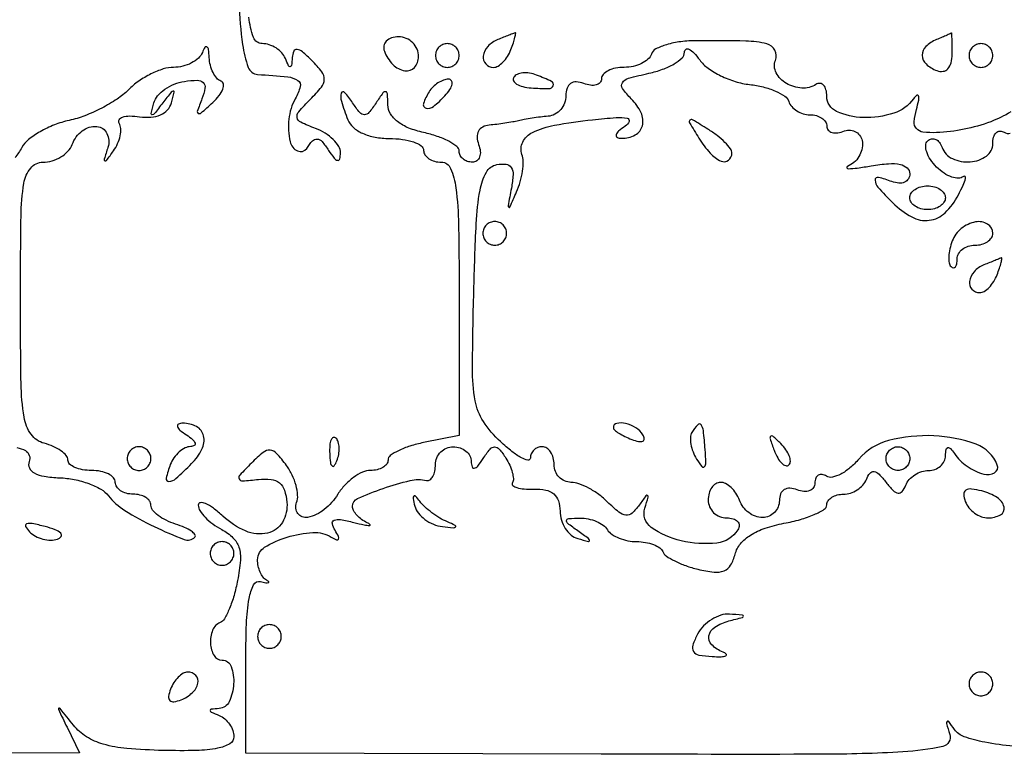
# Model space of a CAD drawing. Extents: x 30 to 390, y 28 to 264.
# Drawn here: x 178 to 185, y 46 to 52 of the extents above; entities that cross this region are included whole.
import ezdxf

# ---------------------------------------------------------------- set-up
doc = ezdxf.new("R2010")
doc.units = 0
doc.header["$MEASUREMENT"] = 0

msp = doc.modelspace()

# ---------------------------------------------------------------- linework, layer by layer
for points in [[(179.30337, 51.811027, 0.024893), (179.329465, 51.514861, 0.051645), (179.369398, 51.352288, 0.298878), (179.4366, 51.301636, -0.008113), (179.651808, 51.28411, -0.119008), (179.723126, 51.259332, -0.325891), (179.740485, 51.214503, -0.062472), (179.705666, 51.128684, 0.100351), (179.659154, 50.983566, 0.083909), (179.668431, 50.821786, 0.230111), (179.721758, 50.755443, 0.376139), (179.786737, 50.773998, -0.042668), (179.828323, 50.827759, -0.233224), (179.861615, 50.840628, -0.197178), (179.895978, 50.822792, -0.030453), (179.942905, 50.76, 0.01849), (179.982555, 50.70421, 0.177199), (180.006788, 50.688841, 0.410402), (180.022347, 50.698693, 0.053931), (180.027505, 50.741576, 0.138822), (180.014973, 50.787948, 0.063557), (179.975878, 50.837624, 0.055812), (179.918257, 50.882862, 0.049982), (179.849935, 50.916219, -0.020134), (179.7445, 50.960124, -0.245778), (179.718748, 50.993722, -0.225922), (179.730547, 51.035955, -0.017147), (179.813678, 51.124993, 0.025314), (179.892, 51.211673, 0.163716), (179.912448, 51.266062, 0.176486), (179.895075, 51.319502, 0.030437), (179.823343, 51.400543, 0.018338), (179.756234, 51.462902, 0.14136), (179.71766, 51.480649, 0.343943), (179.694354, 51.467545, 0.084295), (179.683721, 51.421693, -0.012687), (179.67899, 51.366195, -0.347711), (179.669343, 51.356437, -0.326182), (179.656945, 51.363351, -0.011978), (179.634371, 51.41565, 0.089438), (179.608913, 51.456082, 0.065362), (179.56824, 51.490336, 0.064142), (179.519198, 51.513501, 0.078454), (179.469165, 51.5214, -0.317883), (179.406579, 51.565663, -0.060249), (179.374403, 51.710013, -0.026617)], [(184.811462, 51.034445, -0.043594), (184.66703, 50.964478, -0.041667), (184.478185, 50.910031, -0.039631), (184.279713, 50.886463, -0.038576), (184.183849, 50.890121, -0.188501), (184.136791, 50.915093, -0.202796), (184.121119, 50.963998, -0.045237), (184.137205, 51.052166, 0.015499), (184.153261, 51.117813, 0.120058), (184.152318, 51.14915, 0.541126), (184.139836, 51.153145, 0.068029), (184.116292, 51.128006, -0.16277), (183.975208, 51.024864, -0.084484), (183.756733, 50.994076, -0.099777), (183.566728, 51.038057, -0.29418), (183.4974, 51.145693, 0.059057), (183.491819, 51.192783, 0.126632), (183.474791, 51.224869, 0.191218), (183.449607, 51.237132, 0.158514), (183.420434, 51.230018, -0.154427), (183.318781, 51.204371, -0.119493), (183.208954, 51.238002, -0.137009), (183.136581, 51.313622, -0.217733), (183.131093, 51.401501, 0.214647), (183.126978, 51.474298, 0.214516), (183.06976, 51.51952, 0.056502), (182.920499, 51.539537, 0.006032), (182.570131, 51.542468, 0.03022), (182.455725, 51.535122, 0.040607), (182.3541, 51.513917, 0.045976), (182.277321, 51.483359, 0.197091), (182.245831, 51.446793, -0.132598), (182.221829, 51.410587, -0.066952), (182.175931, 51.379987, -0.059225), (182.116508, 51.359233, -0.054478), (182.05215, 51.3522, 0.048564), (181.990096, 51.346159, 0.068564), (181.937632, 51.328129, 0.088748), (181.902295, 51.301546, 0.189418), (181.89, 51.270255, -0.184534), (181.879638, 51.243134, -0.147206), (181.852723, 51.226686, -0.100118), (181.811691, 51.224358, -0.055937), (181.7631, 51.237006, 0.07771), (181.709661, 51.248469, 0.166138), (181.669516, 51.237225, 0.166102), (181.644641, 51.203763, 0.077669), (181.6362, 51.149751, -0.090516), (181.626578, 51.097037, -0.088394), (181.598923, 51.050629, -0.090911), (181.557739, 51.017615, -0.103181), (181.5093, 51.003225, 0.009317), (181.454522, 50.997631, 0.00712), (181.394826, 50.989544, 0.007206), (181.339117, 50.980365, 0.016818), (181.2978, 50.9715, -0.016396), (181.25665, 50.962635, -0.007162), (181.201554, 50.953456, -0.007078), (181.142714, 50.945369, -0.009383), (181.088955, 50.939775, 0.099028), (181.042543, 50.926312, 0.148213), (181.012567, 50.897011, 0.137631), (181.002589, 50.854196, 0.080628), (181.013406, 50.8023, -0.06502), (181.025111, 50.753748, -0.112257), (181.020288, 50.712677, -0.151946), (181.000085, 50.685658, -0.158089), (180.968451, 50.6754, -0.081754), (180.932682, 50.681288, -0.092112), (180.90231, 50.698277, -0.100676), (180.882002, 50.723574, -0.1195), (180.8748, 50.753278, 0.230346), (180.858409, 50.78697, 0.04518), (180.800246, 50.824654, 0.039605), (180.718206, 50.859868, 0.027524), (180.621, 50.8869, -0.04121), (180.515194, 50.919465, -0.069316), (180.434658, 50.965508, -0.089476), (180.384025, 51.021571, -0.137584), (180.365905, 51.083972, 0.012432), (180.363188, 51.163761, 0.348958), (180.350221, 51.17824, 0.287259), (180.330447, 51.170099, 0.009977), (180.281305, 51.0984, -0.02521), (180.230914, 51.029478, -0.226004), (180.198, 51.0138, -0.226004), (180.165086, 51.029478, -0.02521), (180.114695, 51.0984, 0.036055), (180.057573, 51.173078, 0.591371), (180.033219, 51.167572, 0.14808), (180.034006, 51.110101, 0.014675), (180.080151, 50.978419, 0.124016), (180.118041, 50.924573, 0.071717), (180.185194, 50.881752, 0.060653), (180.274091, 50.85393, 0.045569), (180.376251, 50.8446, -0.032824), (180.470004, 50.838439, -0.050432), (180.549105, 50.819749, -0.065191), (180.603724, 50.792483, -0.249384), (180.621, 50.76, 0.148195), (180.630777, 50.727737, 0.098894), (180.658277, 50.700251, 0.082425), (180.699386, 50.681719, 0.064853), (180.7479, 50.6754, -0.303844), (180.813746, 50.631316, -0.065457), (180.850897, 50.491747, -0.028074), (180.870275, 50.227822, -0.004289), (180.8748, 49.700385), (180.8748, 48.72537), (180.621, 48.67461, 0.026378), (180.523784, 48.649772, 0.038538), (180.441754, 48.617016, 0.04364), (180.383373, 48.581688, 0.239262), (180.3672, 48.549825, -0.166635), (180.35752, 48.521585, -0.095232), (180.330134, 48.497545, -0.076113), (180.289282, 48.481294, -0.05673), (180.241017, 48.4758, 0.107418), (180.185036, 48.463633, 0.050645), (180.12086, 48.426097, 0.046919), (180.058939, 48.371326, 0.048682), (180.009167, 48.3066, -0.084547), (179.91133, 48.196599, -0.119253), (179.792977, 48.141202, -0.295647), (179.724298, 48.168198, -0.252086), (179.714238, 48.246694, 0.108809), (179.722228, 48.299691, 0.04915), (179.710602, 48.369363, 0.045465), (179.68317, 48.44349, 0.046551), (179.642966, 48.510814, 0.025019), (179.572187, 48.59809, 0.1948), (179.526043, 48.620642, 0.19192), (179.476807, 48.604902, 0.024192), (179.392445, 48.528331, 0.009178), (179.309837, 48.442633, 0.297357), (179.305152, 48.415443, 0.319252), (179.327972, 48.401599, 0.010029), (179.44254, 48.412261, -0.055426), (179.532419, 48.412451, -0.142955), (179.591803, 48.387859, -0.145393), (179.628029, 48.335521, -0.058063), (179.645587, 48.249203, -0.153653), (179.613469, 48.105736, -0.211092), (179.507973, 48.028888, -0.156126), (179.351292, 48.044018, -0.086214), (179.188618, 48.150137, 0.024578), (179.121347, 48.2069, 0.058026), (179.065012, 48.240349, 0.135632), (179.029135, 48.245781, 0.379673), (179.0136, 48.228272, 0.144847), (179.025084, 48.189461, 0.047104), (179.062583, 48.142083, 0.042367), (179.116539, 48.094526, 0.036608), (179.180352, 48.05411, -0.06757), (179.260944, 47.995801, -0.127215), (179.303088, 47.928048, -0.096192), (179.313516, 47.834989, -0.028078), (179.293841, 47.691584, -0.021505), (179.268238, 47.584874, -0.028257), (179.235313, 47.490293, -0.028224), (179.200204, 47.417224, -0.174046), (179.16939, 47.3901, 0.20705), (179.115781, 47.336482, 0.107155), (179.100071, 47.24124, 0.119675), (179.125607, 47.155112, 0.267185), (179.1828, 47.1222, -0.316797), (179.247911, 47.076344, -0.101555), (179.265499, 46.952612, -0.094167), (179.233303, 46.825989, -0.274323), (179.16165, 46.777121, 0.011437), (179.106373, 46.772358, 0.382689), (179.0982, 46.763244, 0.295955), (179.10583, 46.751482, 0.009076), (179.16165, 46.727771, -0.080901), (179.202079, 46.703263, -0.06452), (179.236336, 46.665405, -0.065176), (179.259506, 46.620514, -0.086795), (179.2674, 46.575381, -0.271662), (179.238095, 46.525426, -0.07998), (179.151297, 46.493729, -0.042185), (179.000912, 46.477699, -0.011579), (178.762474, 46.478005, -0.014921), (178.504333, 46.492031, -0.047712), (178.334844, 46.52278, -0.071844), (178.215629, 46.575771, -0.083837), (178.123307, 46.658224, 0.000766), (178.028221, 46.776761, 0.310647), (178.018523, 46.779664, 0.454123), (178.015334, 46.772258, 0.000913), (178.077225, 46.643383), (178.165383, 46.460665), (176.066208, 46.455674)], [(177.719097, 48.638619, -0.098521), (177.779648, 48.617582, -0.178411), (177.807599, 48.583502, -0.176458), (177.806912, 48.53925, 0.201937), (177.808444, 48.49378, 0.163539), (177.842235, 48.45797, 0.084764), (177.913644, 48.434221, 0.028541), (178.023283, 48.423787, -0.040112), (178.128312, 48.411337, -0.03841), (178.231595, 48.382201, -0.04092), (178.318558, 48.341945, -0.099088), (178.371872, 48.295856, 0.088899), (178.48856, 48.190786, 0.026986), (178.698082, 48.075844, 0.0201), (178.91218, 47.983399, 0.296457), (178.988608, 47.999608, 0.378538), (178.989758, 48.018235, 0.078365), (178.963689, 48.042633, 0.047746), (178.915466, 48.069007, 0.024437), (178.850775, 48.093076, -0.038269), (178.783578, 48.120215, -0.048491), (178.726775, 48.155609, -0.056639), (178.687503, 48.193485, -0.174319), (178.6752, 48.227701, 0.15811), (178.66544, 48.257794, 0.097128), (178.637923, 48.283423, 0.079016), (178.596828, 48.300728, 0.060283), (178.5483, 48.3066, -0.064853), (178.499786, 48.312919, -0.082425), (178.458677, 48.331451, -0.098894), (178.431177, 48.358937, -0.148195), (178.4214, 48.3912, 0.191087), (178.408585, 48.423507, 0.088204), (178.371697, 48.450949, 0.068025), (178.316954, 48.469566, 0.048028), (178.2522, 48.4758, -0.042236), (178.187422, 48.481282, -0.061847), (178.132702, 48.497753, -0.081235), (178.095602, 48.521956, -0.2107), (178.083, 48.550533, 0.181596), (178.07105, 48.582352, 0.059916), (178.033298, 48.616311, 0.050447), (177.97856, 48.647076, 0.038887), (177.9138, 48.669513, -0.176303), (177.820735, 48.73384, -0.113836), (177.770353, 48.856308, -0.03739), (177.748804, 49.098224, -0.003524), (177.7446, 49.69458, -0.003313), (177.748541, 50.289328, -0.037167), (177.769203, 50.524718, -0.129308), (177.817726, 50.633655, -0.227446), (177.904749, 50.6754, 0.07271), (177.969611, 50.684882, 0.064008), (178.032158, 50.712677, 0.066864), (178.083033, 50.753779, 0.098143), (178.113594, 50.8023, -0.137596), (178.185989, 50.899558, -0.1872), (178.28988, 50.930258, -0.26662), (178.36176, 50.880668, -0.191542), (178.368464, 50.78115, 0.004301), (178.342484, 50.697937, 0.335745), (178.346992, 50.68573, 0.394998), (178.358657, 50.687892, 0.004762), (178.407837, 50.755961, 0.049543), (178.437705, 50.808474, 0.053305), (178.455778, 50.864578, 0.05976), (178.460179, 50.915791, 0.130721), (178.44887, 50.953195, -0.282124), (178.448778, 50.978662, -0.181109), (178.472729, 50.997487, -0.080379), (178.524159, 51.005122, -0.033051), (178.594638, 50.999534, 0.055408), (178.675556, 50.996743, 0.083754), (178.743817, 51.013689, 0.101075), (178.793703, 51.048698, 0.12184), (178.821827, 51.0984, 0.006562), (178.841949, 51.174249, 0.488305), (178.835125, 51.183, 0.229238), (178.820087, 51.175723, 0.003596), (178.7598, 51.0984, -0.003736), (178.699576, 51.021202, -0.229091), (178.684268, 51.0138, -0.48512), (178.67724, 51.022718, -0.00687), (178.696536, 51.0984, -0.110955), (178.723137, 51.148954, -0.062511), (178.774548, 51.195948, -0.057696), (178.841414, 51.232514, -0.059828), (178.914058, 51.252279, -0.030864), (179.006481, 51.2601, -0.203579), (179.048653, 51.243307, -0.248968), (179.060888, 51.204057, -0.045168), (179.039378, 51.12815, 0.007657), (179.006315, 51.03788, 0.413476), (179.013509, 51.022925, 0.271943), (179.033746, 51.026875, 0.005227), (179.116061, 51.101171, 0.038233), (179.162268, 51.150803, 0.076933), (179.188768, 51.197121, 0.136898), (179.1921, 51.232451, 0.265629), (179.174465, 51.2535, -0.131486), (179.144754, 51.274516, -0.059544), (179.118641, 51.314835, -0.053065), (179.099733, 51.366674, -0.049138), (179.091521, 51.4227, 0.019378), (179.086672, 51.478895, 0.209411), (179.075263, 51.498028, 0.436971), (179.060692, 51.495018, 0.039934), (179.042171, 51.45795, -0.113869), (179.013871, 51.417484, -0.064373), (178.964403, 51.383264, -0.059088), (178.902533, 51.360077, -0.060204), (178.83735, 51.3522, 0.077393), (178.763673, 51.340727, 0.038206), (178.675659, 51.305028, 0.036743), (178.588023, 51.253071, 0.044225), (178.514614, 51.191614, -0.05001), (178.434255, 51.125902, -0.027249), (178.324264, 51.061302, -0.026879), (178.204149, 51.007256, -0.038235), (178.092118, 50.973503, 0.038843), (177.986296, 50.94148, 0.036972), (177.884858, 50.893052, 0.03925), (177.801832, 50.836522, 0.096386), (177.75434, 50.78041, -0.0377), (177.706023, 50.707551, -0.244259)], [(184.828632, 46.507928, -0.027246), (184.62494, 46.53672, -0.032961), (184.478108, 46.575905, -0.157174), (184.409274, 46.626994, 0.008033), (184.367068, 46.684088, 0.45288), (184.355347, 46.684882, 0.27572), (184.351495, 46.66979, 0.005798), (184.3752, 46.593096, -0.443682), (184.324925, 46.506058, -0.038782), (184.040877, 46.467684, -0.013826), (183.457734, 46.450703, -0.00106), (181.887481, 46.451737), (179.352, 46.458784), (179.352, 47.083937, -0.008488), (179.357074, 47.382821, -0.035186), (179.375856, 47.56225, -0.072142), (179.408211, 47.660321, -0.350141), (179.45775, 47.68331, 0.013566), (179.495632, 47.675158, 0.102957), (179.513798, 47.675527, 0.598335), (179.515474, 47.68166, 0.062422), (179.50005, 47.693016, -0.108925), (179.475737, 47.714639, -0.054387), (179.455238, 47.750588, -0.05027), (179.441308, 47.794211, -0.052208), (179.4366, 47.839179, -0.261994), (179.486453, 47.92779, -0.062165), (179.646911, 47.999771, -0.059988), (179.831297, 48.032882, -0.154057), (179.961162, 48.000017, 0.03434), (179.99847, 47.98036, 0.384644), (180.013113, 47.985182, 0.250738), (180.013636, 48.004603, 0.022292), (179.988977, 48.048792, -0.083306), (179.969819, 48.095753, -0.364372), (179.982586, 48.120414, -0.142772), (180.027755, 48.12543, -0.018397), (180.123956, 48.104944, 0.008272), (180.19608, 48.088053, 0.048128), (180.234809, 48.083488, 0.677686), (180.237628, 48.090141, 0.08768), (180.21915, 48.102931, -0.049304), (180.178699, 48.126581, -0.052056), (180.144464, 48.157319, -0.057927), (180.121047, 48.190159, -0.126597), (180.1134, 48.219879, -0.296583), (180.149452, 48.275311, -0.020157), (180.332761, 48.347936, -0.026014), (180.524353, 48.404044, -0.112521), (180.64215, 48.405078, 0.20811), (180.666292, 48.409847, 0.113952), (180.686962, 48.432553, 0.079394), (180.700955, 48.470525, 0.048697), (180.7056, 48.5181, -0.099038), (180.715288, 48.56653, -0.097945), (180.742877, 48.607723, -0.097945), (180.78407, 48.635312, -0.099038), (180.8325, 48.645, -0.081749), (180.881066, 48.637006, -0.09112), (180.922504, 48.613936, -0.099323), (180.950453, 48.579588, -0.118755), (180.960695, 48.53925, 0.067648), (180.966418, 48.500689, 0.403287), (180.982431, 48.491485, 0.166561), (181.00738, 48.507656, 0.021186), (181.045295, 48.5604, -0.026218), (181.094724, 48.627721, -0.218419), (181.127856, 48.643929, -0.230801), (181.16057, 48.628974, -0.029212), (181.207618, 48.564439, -0.035477), (181.235464, 48.513543, -0.042678), (181.253874, 48.462216, -0.047877), (181.261225, 48.417629, -0.156587), (181.254124, 48.388974, 0.367528), (181.257079, 48.369535, 0.106047), (181.285843, 48.353662, 0.055418), (181.338582, 48.343944, 0.026293), (181.407756, 48.342635, -0.056785), (181.491824, 48.335912, -0.126503), (181.549348, 48.308484, -0.141021), (181.582715, 48.25908, -0.07806), (181.594259, 48.18663, 0.072932), (181.603879, 48.122023, 0.069944), (181.631684, 48.061887, 0.074716), (181.672775, 48.015216, 0.10878), (181.721159, 47.98984, 0.005442), (181.797053, 47.97002, 0.489811), (181.804989, 47.97626, 0.238334), (181.798123, 47.98963, 0.003218), (181.7208, 48.045064, -0.010623), (181.649232, 48.097994, -0.27902), (181.64097, 48.119387, -0.345683), (181.656382, 48.133166, -0.013702), (181.736957, 48.136105, -0.053738), (181.795557, 48.130325, -0.049393), (181.85335, 48.112168, -0.052761), (181.901876, 48.085119, -0.101161), (181.9323, 48.0528, 0.107838), (181.963654, 48.020363, 0.050954), (182.015392, 47.993051, 0.047176), (182.077749, 47.97447, 0.04887), (182.141743, 47.9682, -0.042399), (182.203959, 47.962915, -0.04972), (182.261019, 47.947193, -0.05689), (182.305112, 47.924133, -0.151047), (182.3271, 47.896688, 0.151282), (182.352051, 47.865574, 0.032359), (182.412521, 47.830151, 0.031055), (182.490857, 47.796743, 0.025257), (182.578295, 47.7706, 0.032998), (182.692792, 47.750467, 0.124394), (182.764363, 47.760512, 0.163726), (182.811439, 47.801101, 0.069843), (182.843862, 47.878818, -0.111332), (182.882093, 47.952698, -0.077059), (182.953239, 48.014809, -0.060661), (183.056844, 48.063928, -0.034037), (183.191917, 48.098921, 0.022343), (183.308956, 48.126341, 0.033621), (183.407664, 48.161481, 0.035829), (183.479191, 48.198797, 0.260224), (183.4974, 48.231415, -0.156819), (183.50662, 48.260091, -0.097386), (183.532606, 48.284514, -0.079459), (183.571419, 48.301002, -0.06085), (183.61725, 48.3066, 0.080037), (183.666274, 48.314498, 0.064268), (183.714499, 48.337664, 0.065096), (183.754659, 48.371919, 0.087504), (183.780009, 48.41235, -0.072754), (183.805823, 48.456335, -0.267188), (183.834754, 48.467644, -0.16468), (183.870245, 48.44935, -0.028352), (183.9204, 48.3912, 0.028352), (183.970555, 48.33305, 0.16468), (184.006046, 48.314756, 0.267188), (184.034977, 48.326065, 0.072754), (184.060791, 48.37005, -0.087504), (184.086141, 48.410481, -0.065096), (184.126301, 48.444736, -0.064268), (184.174526, 48.467902, -0.080037), (184.22355, 48.4758, 0.086757), (184.269413, 48.483818, 0.09314), (184.308575, 48.506864, 0.098871), (184.335011, 48.541206, 0.11214), (184.344695, 48.58155, -0.036288), (184.348379, 48.624892, -0.30431), (184.36108, 48.638576, -0.275212), (184.379848, 48.632661, -0.032002), (184.408145, 48.596529, 0.091482), (184.498788, 48.505426, 0.085731), (184.617984, 48.45012, 0.196509), (184.694346, 48.459691, 0.371969), (184.713939, 48.514072, 0.216163), (184.563383, 48.662599, 0.077565), (184.26098, 48.723275, 0.074011), (183.938118, 48.689395, 0.153794), (183.725447, 48.5568, -0.039806), (183.662759, 48.494396, -0.054233), (183.596765, 48.44971, -0.066794), (183.53735, 48.427789, -0.195857), (183.495146, 48.434893, 0.097094), (183.463739, 48.446714, 0.174724), (183.436989, 48.441859, 0.170866), (183.419089, 48.4209, 0.092353), (183.4128, 48.387142, -0.148627), (183.402596, 48.353573, -0.152575), (183.375523, 48.331779, -0.116977), (183.334434, 48.325901, -0.069008), (183.2859, 48.337194, 0.075244), (183.233874, 48.34862, 0.151899), (183.193463, 48.338924, 0.166113), (183.167985, 48.308957, 0.094119), (183.159, 48.261645, -0.194888), (183.124177, 48.175697, -0.205375), (183.040314, 48.140657, -0.163209), (182.9412, 48.174927, -0.137844), (182.874606, 48.2643, 0.055615), (182.849493, 48.312831, 0.05786), (182.814584, 48.353923, 0.064334), (182.775634, 48.381876, 0.12413), (182.738655, 48.3912, 0.143927), (182.705381, 48.381419, 0.099493), (182.677031, 48.353923, 0.083896), (182.657928, 48.312808, 0.066987), (182.6514, 48.2643, 0.103052), (182.661487, 48.215877, 0.098802), (182.690144, 48.174677, 0.09695), (182.73295, 48.147069, 0.095165), (182.783293, 48.1374, -0.066118), (182.829961, 48.131202, -0.138808), (182.861083, 48.112549, -0.191142), (182.872032, 48.084918, -0.139169), (182.8629, 48.0528, -0.230452), (182.713535, 47.958274, -0.085408), (182.458405, 47.973388, -0.098213), (182.245204, 48.069975, -0.325313), (182.199422, 48.207851, 0.004769), (182.223535, 48.286107, 0.355164), (182.21878, 48.297573, 0.373083), (182.206998, 48.294949, 0.00492), (182.159458, 48.22943, -0.053776), (182.108426, 48.171862, -0.210938), (182.06444, 48.157175, -0.14993), (182.013842, 48.178042, -0.024156), (181.933935, 48.25058, 0.0382), (181.871206, 48.304392, 0.034827), (181.79912, 48.349893, 0.03663), (181.728748, 48.381335, 0.08696), (181.672457, 48.3912, -0.104136), (181.626342, 48.40091, -0.099005), (181.587102, 48.428477, -0.096665), (181.560804, 48.469661, -0.094164), (181.5516, 48.5181, 0.064853), (181.545281, 48.566614, 0.082425), (181.526749, 48.607723, 0.098894), (181.499263, 48.635223, 0.148195), (181.467, 48.645, 0.094151), (181.434707, 48.638865, 0.096662), (181.407251, 48.621335, 0.099008), (181.388873, 48.595179, 0.104151), (181.3824, 48.56444, -0.463671), (181.365147, 48.549834, -0.084211), (181.319792, 48.565567, -0.042217), (181.25115, 48.611159, -0.019185), (181.169267, 48.681404, -0.061581), (181.047666, 48.825662, -0.100814), (180.989115, 48.97379, -0.045768), (180.969701, 49.204349, -0.004633), (180.978917, 49.755006, -0.005043), (180.996305, 50.236656, -0.03343), (181.023425, 50.475612, -0.079569), (181.068512, 50.603623, -0.2247), (181.143118, 50.658167, -0.0763), (181.208912, 50.660598, -0.229287), (181.245836, 50.63713, -0.154658), (181.259014, 50.584862, -0.032347), (181.247132, 50.489976, 0.001365), (181.223493, 50.364719, 0.293933), (181.22792, 50.353887, 0.47067), (181.236427, 50.35623, 0.001705), (181.284356, 50.4639, 0.035022), (181.310233, 50.535819, 0.033185), (181.326382, 50.611948, 0.034949), (181.331433, 50.681198, 0.090477), (181.322625, 50.730293, -0.211733), (181.327879, 50.818761, -0.160514), (181.398092, 50.887647, -0.070299), (181.554447, 50.938973, -0.016777), (181.825972, 50.978142, -0.008691), (181.99512, 50.993804, -0.06715), (182.074279, 50.989116, -0.46852), (182.086612, 50.966608, -0.152128), (182.0592, 50.932501, 0.027159), (182.011852, 50.896793, 0.145299), (181.994272, 50.870061, 0.3742), (182.00199, 50.852917, 0.105091), (182.033057, 50.845895, 0.126851), (182.130539, 50.869699, 0.212063), (182.181472, 50.935188, 0.172723), (182.17218, 51.028741, 0.086296), (182.102834, 51.12728, -0.0382), (182.03959, 51.201003, -0.319436), (182.038997, 51.242505, -0.176209), (182.083264, 51.273965, -0.013207), (182.228957, 51.310022, 0.033363), (182.325919, 51.338209, 0.046077), (182.40781, 51.376932, 0.054766), (182.464858, 51.419691, 0.207443), (182.4822, 51.459691, -0.236024), (182.492634, 51.480564, -0.284454), (182.514099, 51.482488, -0.090865), (182.548921, 51.45623, -0.028031), (182.590793, 51.40523, 0.079494), (182.65024, 51.34633, 0.041025), (182.740259, 51.292356, 0.039449), (182.844307, 51.250888, 0.047802), (182.947121, 51.229526, -0.033699), (183.044255, 51.212181, -0.041601), (183.131314, 51.182629, -0.046643), (183.197408, 51.146212, -0.164515), (183.226278, 51.108066, 0.103053), (183.247253, 51.072031, 0.070369), (183.283676, 51.041491, 0.066701), (183.329386, 51.020854, 0.072843), (183.37755, 51.0138, -0.066593), (183.423364, 51.007671, -0.08363), (183.462194, 50.989729, -0.099393), (183.488163, 50.963104, -0.144699), (183.4974, 50.931855, 0.184534), (183.507762, 50.904734, 0.147206), (183.534677, 50.888286, 0.100118), (183.575709, 50.885958, 0.055937), (183.6243, 50.898606, -0.23675), (183.707654, 50.890367, -0.235155), (183.751226, 50.818562, -0.159781), (183.726622, 50.715067, -0.158624), (183.64545, 50.645874, 0.406725), (183.64115, 50.635898, 0.316471), (183.651531, 50.628914, 0.029256), (183.715148, 50.633971, 0.008004), (183.81465, 50.649399, -0.023006), (183.938275, 50.664787, -0.070745), (184.022224, 50.659455, -0.134342), (184.070919, 50.634612, -0.211039), (184.0896, 50.592324, -0.137105), (184.079535, 50.556308, -0.154535), (184.052581, 50.532708, -0.123128), (184.01154, 50.52577, -0.072338), (183.9627, 50.536794, 0.03384), (183.865841, 50.566623, 0.496002), (183.842128, 50.54706, 0.175739), (183.862636, 50.496856, 0.012418), (183.968743, 50.385343, 0.071746), (184.103488, 50.284568, 0.156517), (184.228836, 50.26067, 0.163629), (184.340895, 50.314319, 0.080212), (184.436483, 50.44275, 0.012257), (184.470575, 50.512393, 0.042035), (184.487677, 50.55973, 0.276379), (184.483726, 50.573647, 0.394931), (184.471688, 50.573679, -0.191581), (184.437777, 50.560484, -0.083325), (184.389331, 50.568989, -0.064979), (184.334227, 50.596968, -0.046483), (184.280957, 50.641157, -0.046756), (184.237087, 50.694101, -0.068284), (184.21012, 50.748235, -0.09037), (184.203244, 50.795145, -0.199436), (184.218011, 50.827479, -0.136675), (184.245345, 50.841605, -0.159513), (184.274272, 50.838381, -0.127131), (184.300518, 50.817145, -0.07378), (184.319732, 50.78115, 0.202813), (184.393407, 50.700982, 0.125517), (184.521251, 50.678029, 0.137532), (184.636549, 50.71952, 0.242603), (184.6818, 50.807293, -0.063222), (184.687747, 50.854134, -0.134005), (184.705745, 50.885643, -0.191582), (184.732388, 50.897123, -0.146489), (184.763314, 50.888807, 0.195088), (184.806646, 50.881447, 0.057736)]]:
    msp.add_lwpolyline(points, format="xyb")
for points in [[(180.341053, 51.467513, 0.101349), (180.401793, 51.372419, 0.161575), (180.486581, 51.328278, 0.252443), (180.555155, 51.352146, 0.187477), (180.584743, 51.428283, 0.099038), (180.573943, 51.48227, 0.097945), (180.543189, 51.528189, 0.097945), (180.49727, 51.558943, 0.099038), (180.443283, 51.569743, 0.074359), (180.392144, 51.562095, 0.122737), (180.354901, 51.539713, 0.152417), (180.337427, 51.506384, 0.137556)], [(181.14975, 51.549971, 0.110945), (181.079831, 51.501672, 0.14954), (181.046683, 51.432774, 0.228039), (181.063874, 51.376581, 0.209359), (181.119549, 51.3522, 0.13875), (181.152027, 51.36139, 0.061199), (181.18721, 51.389477, 0.053891), (181.219565, 51.430557, 0.048303), (181.243794, 51.4791, 0.010294), (181.261172, 51.527332, 0.019781), (181.272752, 51.566761, 0.020241), (181.278722, 51.595382, 0.573397), (181.273995, 51.599321, 0.007323), (181.261982, 51.594783, 0.000562), (181.229869, 51.582069, 0.000771), (181.191602, 51.566801, 0.000588)], [(184.27995, 51.549971, 0.095702), (184.204334, 51.501038, 0.20773), (184.178173, 51.438464, 0.206283), (184.205975, 51.376292, 0.094536), (184.282971, 51.328563, 0.129621), (184.326598, 51.323806, 0.170687), (184.361709, 51.342414, 0.127264), (184.384317, 51.384576, 0.059828), (184.391743, 51.446412, 0.001777), (184.391527, 51.507156, 0.003163), (184.390855, 51.557159, 0.000977), (184.389945, 51.599072, 0.797596), (184.388721, 51.599321, -0.179526), (184.385095, 51.595656, -0.002375), (184.355523, 51.582069, -0.006451), (184.320701, 51.566809, -0.004149)], [(180.7056, 51.4368, 0.099038), (180.712059, 51.404513, 0.097945), (180.730451, 51.377051, 0.097945), (180.757913, 51.358659, 0.099038), (180.7902, 51.3522, 0.099038), (180.822487, 51.358659, 0.097945), (180.849949, 51.377051, 0.097945), (180.868341, 51.404513, 0.099038), (180.8748, 51.4368, 0.099038), (180.868341, 51.469087, 0.097945), (180.849949, 51.496549, 0.097945), (180.822487, 51.514941, 0.099038), (180.7902, 51.5214, 0.099038), (180.757913, 51.514941, 0.097945), (180.730451, 51.496549, 0.097945), (180.712059, 51.469087, 0.099038)], [(184.5126, 51.4368, 0.099038), (184.519059, 51.404513, 0.097945), (184.537451, 51.377051, 0.097945), (184.564913, 51.358659, 0.099038), (184.5972, 51.3522, 0.099038), (184.629487, 51.358659, 0.097945), (184.656949, 51.377051, 0.097945), (184.675341, 51.404513, 0.099038), (184.6818, 51.4368, 0.099038), (184.675341, 51.469087, 0.097945), (184.656949, 51.496549, 0.097945), (184.629487, 51.514941, 0.099038), (184.5972, 51.5214, 0.099038), (184.564913, 51.514941, 0.097945), (184.537451, 51.496549, 0.097945), (184.519059, 51.469087, 0.099038)], [(181.26407, 51.281467, 0.259868), (181.262942, 51.256453, 0.140997), (181.284403, 51.233116, 0.079088), (181.328403, 51.215068, 0.039075), (181.388261, 51.20582, 0.01644), (181.513564, 51.200515, 0.30258), (181.545281, 51.221214, 0.402215), (181.533952, 51.251322, 0.01992), (181.427409, 51.297154, 0.05214), (181.377001, 51.310684, 0.063531), (181.3282, 51.312204, 0.075558), (181.288269, 51.302154, 0.156206)], [(180.659821, 51.177371, 0.054386), (180.620184, 51.094239, 0.44121), (180.638005, 51.06121, 0.235763), (180.691144, 51.072988, 0.036267), (180.772385, 51.149233, 0.036357), (180.808587, 51.194746, 0.09576), (180.825063, 51.23283, 0.218285), (180.819867, 51.256914, 0.236389), (180.798528, 51.2676, 0.09137), (180.762687, 51.260995, 0.053114), (180.723569, 51.241095, 0.050715), (180.687304, 51.211885, 0.059523)], [(182.585241, 50.846509, 0.042928), (182.664589, 50.740833, 0.104059), (182.742846, 50.683346, 0.274613), (182.79542, 50.689142, 0.235454), (182.8206, 50.73965, 0.164658), (182.80992, 50.771201, 0.033168), (182.770337, 50.816416, 0.031759), (182.715001, 50.865136, 0.025045), (182.649491, 50.910759, 0.004611), (182.540053, 50.977709, 0.343979), (182.520682, 50.975318, 0.343979), (182.518291, 50.955947, 0.004611)], [(184.3434, 50.4216, -0.148195), (184.333623, 50.389337, -0.098894), (184.306123, 50.361851, -0.082425), (184.265014, 50.343319, -0.064853), (184.2165, 50.337, -0.064853), (184.167986, 50.343319, -0.082425), (184.126877, 50.361851, -0.098894), (184.099377, 50.389337, -0.148195), (184.0896, 50.4216, -0.148195), (184.099377, 50.453863, -0.098894), (184.126877, 50.481349, -0.082425), (184.167986, 50.499881, -0.064853), (184.2165, 50.5062, -0.064853), (184.265014, 50.499881, -0.082425), (184.306123, 50.481349, -0.098894), (184.333623, 50.453863, -0.148195)], [(181.044, 50.1678, 0.099038), (181.050459, 50.135513, 0.097945), (181.068851, 50.108051, 0.097945), (181.096313, 50.089659, 0.099038), (181.1286, 50.0832, 0.099038), (181.160887, 50.089659, 0.097945), (181.188349, 50.108051, 0.097945), (181.206741, 50.135513, 0.099038), (181.2132, 50.1678, 0.099038), (181.206741, 50.200087, 0.097945), (181.188349, 50.227549, 0.097945), (181.160887, 50.245941, 0.099038), (181.1286, 50.2524, 0.099038), (181.096313, 50.245941, 0.097945), (181.068851, 50.227549, 0.097945), (181.050459, 50.200087, 0.099038)], [(184.39276, 50.113391, 0.035758), (184.375607, 50.056927, 0.043552), (184.368097, 50.002206, 0.04919), (184.370328, 49.956673, 0.160901), (184.383709, 49.930091, 0.167382), (184.400425, 49.92194, 0.257891), (184.414989, 49.927804, 0.12791), (184.424948, 49.949587, 0.043621), (184.428, 49.9845, -0.127718), (184.437774, 50.022141, -0.100747), (184.465277, 50.054207, -0.089419), (184.506418, 50.075766, -0.076226), (184.5549, 50.0832, 0.064853), (184.603414, 50.089519, 0.082425), (184.644523, 50.108051, 0.098894), (184.672023, 50.135537, 0.148195), (184.6818, 50.1678, 0.262999), (184.644616, 50.233603, 0.184077), (184.558865, 50.249032, 0.124093), (184.457215, 50.202045, 0.131877)], [(184.61835, 49.942571, 0.110945), (184.548431, 49.894272, 0.14954), (184.515283, 49.825374, 0.228039), (184.532474, 49.769181, 0.209359), (184.588149, 49.7448, 0.13875), (184.620627, 49.75399, 0.061199), (184.65581, 49.782077, 0.053891), (184.688165, 49.823157, 0.048303), (184.712394, 49.8717, 0.010294), (184.729772, 49.919932, 0.019781), (184.741352, 49.959361, 0.020241), (184.747322, 49.987982, 0.573397), (184.742595, 49.991921, 0.007323), (184.730582, 49.987383, 0.000562), (184.698469, 49.974669, 0.000771), (184.660202, 49.959401, 0.000588)], [(178.929, 48.7296, -0.032534), (178.971778, 48.697831, -0.130526), (178.990218, 48.671301, -0.34781), (178.984457, 48.654013, -0.142532), (178.959201, 48.646295, 0.113081), (178.918603, 48.636421, 0.064793), (178.876603, 48.608104, 0.059584), (178.839632, 48.56672, 0.061005), (178.813806, 48.5181, 0.033971), (178.783995, 48.421212, 0.497364), (178.803618, 48.397558, 0.174561), (178.854018, 48.418299, 0.012337), (178.966035, 48.52492, 0.081073), (179.039417, 48.626929, 0.171084), (179.051216, 48.722432, 0.218331), (179.00126, 48.788711, 0.127653), (178.902857, 48.812905, 0.102799), (178.872115, 48.806103, 0.37991), (178.864632, 48.789439, 0.147021), (178.882122, 48.763655, 0.027275)], [(181.9746, 48.780951, 0.2252), (181.98211, 48.765123, 0.029412), (182.013168, 48.74267, 0.029555), (182.055601, 48.719041, 0.020646), (182.105894, 48.69732, 0.036408), (182.154943, 48.68249, 0.155351), (182.185045, 48.685127, 0.32948), (182.195143, 48.702026, 0.1144), (182.185501, 48.730569, 0.115814), (182.1355, 48.780693, 0.080554), (182.06142, 48.8116, 0.115534), (181.999232, 48.811876, 0.349578)], [(182.535075, 48.746711, 0.128639), (182.524459, 48.712111, 0.054383), (182.527728, 48.663269, 0.048904), (182.54293, 48.609019, 0.045688), (182.568637, 48.557427, 0.026786), (182.605819, 48.503903, 0.466464), (182.624461, 48.503209, 0.194081), (182.634675, 48.531047, 0.010863), (182.629652, 48.624917, 0.00828), (182.617202, 48.760237, 0.138873), (182.600495, 48.801552, 0.470282), (182.576321, 48.80231, 0.042372)], [(179.950879, 48.59565, 0.018894), (179.955874, 48.532511, 0.168741), (179.96783, 48.507828, 0.470617), (179.983248, 48.509287, 0.054073), (180.001991, 48.544537, 0.051402), (180.015192, 48.590803, 0.05415), (180.018358, 48.637972, 0.060344), (180.011661, 48.679029, 0.126455), (179.995313, 48.706688, 0.296942), (179.976797, 48.710597, 0.208169), (179.961176, 48.695154, 0.077125), (179.951809, 48.654547, 0.028489)], [(183.122139, 48.620201, 0.036269), (183.147687, 48.565414, 0.070189), (183.176846, 48.526976, 0.120343), (183.204573, 48.510275, 0.278911), (183.227261, 48.515861, 0.20742), (183.2375, 48.54177, 0.082976), (183.229829, 48.579958, 0.063152), (183.206265, 48.62414, 0.043285), (183.169498, 48.66756, 0.011214), (183.113616, 48.720591, 0.400052), (183.09727, 48.720194, 0.286372), (183.092861, 48.701156, 0.008399)], [(178.506, 48.5604, 0.099038), (178.512459, 48.528113, 0.097945), (178.530851, 48.500651, 0.097945), (178.558313, 48.482259, 0.099038), (178.5906, 48.4758, 0.099038), (178.622887, 48.482259, 0.097945), (178.650349, 48.500651, 0.097945), (178.668741, 48.528113, 0.099038), (178.6752, 48.5604, 0.099038), (178.668741, 48.592687, 0.097945), (178.650349, 48.620149, 0.097945), (178.622887, 48.638541, 0.099038), (178.5906, 48.645, 0.099038), (178.558313, 48.638541, 0.097945), (178.530851, 48.620149, 0.097945), (178.512459, 48.592687, 0.099038)], [(184.0896, 48.5604, -0.099038), (184.083141, 48.528113, -0.097945), (184.064749, 48.500651, -0.097945), (184.037287, 48.482259, -0.099038), (184.005, 48.4758, -0.099038), (183.972713, 48.482259, -0.097945), (183.945251, 48.500651, -0.097945), (183.926859, 48.528113, -0.099038), (183.9204, 48.5604, -0.099038), (183.926859, 48.592687, -0.097945), (183.945251, 48.620149, -0.097945), (183.972713, 48.638541, -0.099038), (184.005, 48.645, -0.099038), (184.037287, 48.638541, -0.097945), (184.064749, 48.620149, -0.097945), (184.083141, 48.592687, -0.099038)], [(184.485681, 48.254725, 0.079825), (184.511702, 48.209874, 0.06547), (184.552095, 48.171864, 0.066615), (184.600134, 48.146165, 0.089788), (184.648551, 48.1374, 0.123923), (184.737271, 48.159732, 0.339143), (184.762223, 48.215059, 0.20004), (184.713539, 48.282519, 0.07389), (184.60353, 48.329458, 0.034565), (184.530149, 48.343317, 0.172357), (184.489915, 48.33416, 0.270094), (184.474995, 48.305364, 0.079381)], [(180.55812, 48.222, 0.101374), (180.583406, 48.172005, 0.065182), (180.6302, 48.126602, 0.06169), (180.690318, 48.092428, 0.068372), (180.75491, 48.075442, 0.006534), (180.831684, 48.067153, 0.218072), (180.848727, 48.073085, 0.524627), (180.847, 48.083791, 0.011419), (180.7902, 48.109277, -0.035522), (180.736498, 48.136552, -0.024796), (180.680046, 48.174395, -0.025114), (180.629295, 48.216311, -0.046559), (180.593409, 48.255835, 0.023327), (180.563918, 48.291511, 0.422126), (180.550562, 48.291972, 0.258208), (180.545362, 48.275225, 0.015469)], [(177.809611, 48.038549, 0.0741), (177.852049, 48.007118, 0.058506), (177.905336, 47.986287, 0.059552), (177.960886, 47.97864, 0.085105), (178.009966, 47.986155, 0.170804), (178.034336, 48.005073, 0.353106), (178.031933, 48.027549, 0.106885), (177.993326, 48.052427, 0.02593), (177.920581, 48.075539, 0.013933), (177.828812, 48.096825, 0.131195), (177.788784, 48.094386, 0.470166), (177.781535, 48.075699, 0.069225)], [(179.0982, 47.8836, 0.099038), (179.104659, 47.851313, 0.097945), (179.123051, 47.823851, 0.097945), (179.150513, 47.805459, 0.099038), (179.1828, 47.799, 0.099038), (179.215087, 47.805459, 0.097945), (179.242549, 47.823851, 0.097945), (179.260941, 47.851313, 0.099038), (179.2674, 47.8836, 0.099038), (179.260941, 47.915887, 0.097945), (179.242549, 47.943349, 0.097945), (179.215087, 47.961741, 0.099038), (179.1828, 47.9682, 0.099038), (179.150513, 47.961741, 0.097945), (179.123051, 47.943349, 0.097945), (179.104659, 47.915887, 0.099038)], [(182.576177, 47.308921, 0.039544), (182.541344, 47.229289, 0.229568), (182.546592, 47.185026, 0.208523), (182.585388, 47.159032, 0.032716), (182.67895, 47.148344, 0.015714), (182.744413, 47.147236, 0.093277), (182.777801, 47.154023, 0.544262), (182.780014, 47.165695, 0.098748), (182.75715, 47.180172, -0.101754), (182.676839, 47.231698, -0.251549), (182.656501, 47.296372, -0.208311), (182.699181, 47.358898, -0.076523), (182.79945, 47.402283, 0.002343), (182.895217, 47.42779, 0.321575), (182.902331, 47.436523, 0.409181), (182.895876, 47.44395, 0.00274), (182.802427, 47.450786, 0.094746), (182.740912, 47.443282, 0.062518), (182.676123, 47.413162, 0.060033), (182.61803, 47.366186, 0.069988)], [(179.4366, 47.2914, 0.099038), (179.443059, 47.259113, 0.097945), (179.461451, 47.231651, 0.097945), (179.488913, 47.213259, 0.099038), (179.5212, 47.2068, 0.099038), (179.553487, 47.213259, 0.097945), (179.580949, 47.231651, 0.097945), (179.599341, 47.259113, 0.099038), (179.6058, 47.2914, 0.099038), (179.599341, 47.323687, 0.097945), (179.580949, 47.351149, 0.097945), (179.553487, 47.369541, 0.099038), (179.5212, 47.376, 0.099038), (179.488913, 47.369541, 0.097945), (179.461451, 47.351149, 0.097945), (179.443059, 47.323687, 0.099038)], [(178.81546, 46.915008, 0.051615), (178.801502, 46.863224, 0.240886), (178.810717, 46.834717, 0.240886), (178.839224, 46.825502, 0.051615), (178.891008, 46.83946, 0.095829), (178.970094, 46.888765, 0.148358), (179.010319, 46.957786, 0.253867), (178.995375, 47.013044, 0.205169), (178.938051, 47.0376, 0.135188), (178.905688, 47.028687, 0.062056), (178.870876, 47.001589, 0.054875), (178.839059, 46.9619, 0.049969)], [(184.5126, 46.953, 0.099038), (184.519059, 46.920713, 0.097945), (184.537451, 46.893251, 0.097945), (184.564913, 46.874859, 0.099038), (184.5972, 46.8684, 0.099038), (184.629487, 46.874859, 0.097945), (184.656949, 46.893251, 0.097945), (184.675341, 46.920713, 0.099038), (184.6818, 46.953, 0.099038), (184.675341, 46.985287, 0.097945), (184.656949, 47.012749, 0.097945), (184.629487, 47.031141, 0.099038), (184.5972, 47.0376, 0.099038), (184.564913, 47.031141, 0.097945), (184.537451, 47.012749, 0.097945), (184.519059, 46.985287, 0.099038)]]:
    msp.add_lwpolyline(points, format="xyb", close=True)

doc.saveas('drawing.dxf')
